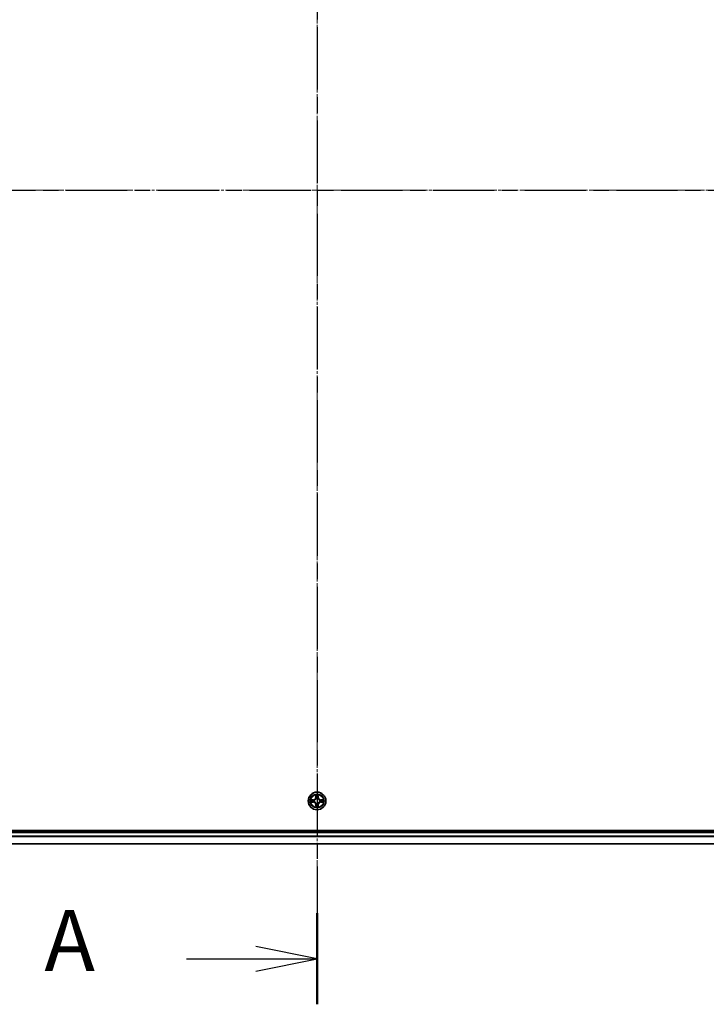
# Model space of a CAD drawing. Units: millimetres. Extents: x 0 to 10086, y 0 to 2248.
# Drawn here: x 1490 to 1715, y 1102 to 1424 of the extents above; entities that cross this region are included whole.
import ezdxf

# ---------------------------------------------------------------- set-up
doc = ezdxf.new("R2010")
doc.units = ezdxf.units.MM
doc.header["$LTSCALE"] = 0.666667
doc.linetypes.add('CHAIN', pattern=[0.3543, 0.2362, -0.0295, 0.0591, -0.0295])
doc.layers.add('Centerline (ISO)', color=7, linetype='Continuous', lineweight=18, true_color=0x80ffff)
for name, color, linetype, lineweight in [('Section Line (ISO)', 7, 'CHAIN', 25), ('Visible (ISO)', 7, 'Continuous', 35), ('Visible Narrow (ISO)', 7, 'Continuous', 25)]:
    doc.layers.add(name, color=color, linetype=linetype, lineweight=lineweight)
doc.styles.add('Note Text (TK)', font='MS PGothic.ttf')

# ---------------------------------------------------------------- blocks, each defined once
blk = doc.blocks.new('2dTransSection72')
at = {"layer": 'Section Line (ISO)', "linetype": 'CHAIN', "ltscale": 16.159342}
blk.add_line((179.118, 212.407), (179.118, 145.704), dxfattribs=at)
at = {"layer": 'Section Line (ISO)', "linetype": 'Continuous', "lineweight": 50}
blk.add_line((179.118, 149.429), (179.118, 145.704), dxfattribs=at)
at = {"layer": 'Section Line (ISO)', "linetype": 'Continuous'}
for p, q in [((179.118, 147.567), (176.618, 148.067)), ((173.783, 147.567), (176.618, 147.567)), ((176.618, 147.567), (179.118, 147.567)), ((176.618, 147.067), (179.118, 147.567))]:
    blk.add_line(p, q, dxfattribs=at)
at = {"layer": 'Section Line (ISO)', "insert": (167.962, 146.28), "char_height": 2.5, "attachment_point": 7, "style": 'Note Text (TK)'}
blk.add_mtext('A', dxfattribs=at)
blk = doc.blocks.new('2dTransSection73')
at = {"layer": 'Section Line (ISO)', "linetype": 'CHAIN', "ltscale": 15.880857}
blk.add_line((135.096, 179.025), (223.121, 179.025), dxfattribs=at)

msp = doc.modelspace()

# ---------------------------------------------------------------- linework, layer by layer
at = {"layer": 'Centerline (ISO)', "linetype": 'CHAIN', "ltscale": 23.990969}
for p, q in [((1587.61212, 1602.20098), (1587.61212, 1134.20098)), ((1268.61212, 1368.20098), (1906.61212, 1368.20098))]:
    msp.add_line(p, q, dxfattribs=at)
at = {"layer": 'Visible (ISO)'}
for p, q in [((1867.61212, 1158.50098), (1307.61212, 1158.50098)), ((1312.61212, 1158.20098), (1862.61212, 1158.20098)), ((1312.61212, 1154.20098), (1862.61212, 1154.20098))]:
    msp.add_line(p, q, dxfattribs=at)
msp.add_circle((1587.61212, 1168.20098), 2.9, dxfattribs=at)
for start, end in [(169.1867335, 169.1872833), (190.8127167, 190.8132665), (167.0616044, 167.0634047), (192.9365953, 192.9383956), (102.9365953, 102.9383956), (257.0616044, 257.0634047), (100.8127167, 100.8132665), (259.1867335, 259.1872833), (79.1867335, 79.1872833), (280.8127167, 280.8132665), (77.0616044, 77.0634047), (282.9365953, 282.9383956), (12.9365953, 12.9383956), (347.0616044, 347.0634047), (10.8127167, 10.8132665), (349.1867335, 349.1872833)]:
    msp.add_arc((1587.61212, 1168.20098), 1.2295, start, end, dxfattribs=at)
for points, knots in [([(1587.31158, 1169.95969), (1587.30954, 1170.04106), (1587.26356, 1170.13225), (1587.22254, 1170.22184), (1587.22211, 1170.22277), (1587.22167, 1170.22371)], [0, 0, 0, 0, 0.03205597372, 0.03205597372, 0.03239430317, 0.03239430317, 0.03239430317, 0.03239430317]), ([(1587.22167, 1170.22371), (1587.22189, 1170.22268), (1587.22211, 1170.22165), (1587.22428, 1170.21124), (1587.22626, 1170.20182), (1587.22824, 1170.1924)], [-0.032394303167, -0.032394303167, -0.032394303167, -0.032394303167, -0.032055973721, -0.032055973721, -0.028972758337, -0.028972758337, -0.028972758337, -0.028972758337]), ([(1588.00256, 1170.22371), (1588.00213, 1170.22277), (1588.0017, 1170.22184), (1588.00096, 1170.22023), (1588.00066, 1170.21957), (1588.00035, 1170.2189)], [-0.0003383294466, -0.0003383294466, -0.0003383294466, -0.0003383294466, 0, 0, 0.0002415179139, 0.0002415179139, 0.0002415179139, 0.0002415179139]), ([(1588.00148, 1170.21851), (1588.00162, 1170.21922), (1588.00177, 1170.21992), (1588.00213, 1170.22165), (1588.00235, 1170.22268), (1588.00256, 1170.22371)], [-0.0002305990761, -0.0002305990761, -0.0002305990761, -0.0002305990761, 0, 0, 0.0003383294466, 0.0003383294466, 0.0003383294466, 0.0003383294466]), ([(1585.59459, 1168.59034), (1585.59389, 1168.59049), (1585.59319, 1168.59063), (1585.59145, 1168.59099), (1585.59042, 1168.59121), (1585.58939, 1168.59143)], [-0.0002305990761, -0.0002305990761, -0.0002305990761, -0.0002305990761, 0, 0, 0.0003383294466, 0.0003383294466, 0.0003383294466, 0.0003383294466]), ([(1585.58939, 1168.59143), (1585.59033, 1168.591), (1585.59127, 1168.59056), (1585.59287, 1168.58983), (1585.59354, 1168.58952), (1585.59421, 1168.58922)], [-0.0003383294466, -0.0003383294466, -0.0003383294466, -0.0003383294466, 0, 0, 0.000241517914, 0.000241517914, 0.000241517914, 0.000241517914]), ([(1585.85341, 1167.90044), (1585.77205, 1167.89841), (1585.68085, 1167.85242), (1585.59127, 1167.8114), (1585.59033, 1167.81097), (1585.58939, 1167.81054)], [0, 0, 0, 0, 0.03205597372, 0.03205597372, 0.03239430317, 0.03239430317, 0.03239430317, 0.03239430317]), ([(1585.58939, 1167.81054), (1585.59042, 1167.81075), (1585.59145, 1167.81097), (1585.60187, 1167.81314), (1585.61128, 1167.81512), (1585.6207, 1167.8171)], [-0.032394303167, -0.032394303167, -0.032394303167, -0.032394303167, -0.032055973721, -0.032055973721, -0.028972758337, -0.028972758337, -0.028972758337, -0.028972758337]), ([(1589.37083, 1168.50152), (1589.45219, 1168.50356), (1589.54339, 1168.54955), (1589.63297, 1168.59056), (1589.63391, 1168.591), (1589.63484, 1168.59143)], [0, 0, 0, 0, 0.03205597372, 0.03205597372, 0.03239430317, 0.03239430317, 0.03239430317, 0.03239430317]), ([(1589.63484, 1168.59143), (1589.63381, 1168.59121), (1589.63278, 1168.59099), (1589.62237, 1168.58882), (1589.61296, 1168.58684), (1589.60353, 1168.58486)], [-0.032394303167, -0.032394303167, -0.032394303167, -0.032394303167, -0.032055973721, -0.032055973721, -0.028972758337, -0.028972758337, -0.028972758337, -0.028972758337]), ([(1589.62965, 1167.81163), (1589.63035, 1167.81148), (1589.63105, 1167.81133), (1589.63278, 1167.81097), (1589.63381, 1167.81075), (1589.63484, 1167.81054)], [-0.0002305990761, -0.0002305990761, -0.0002305990761, -0.0002305990761, 0, 0, 0.0003383294466, 0.0003383294466, 0.0003383294466, 0.0003383294466]), ([(1589.63484, 1167.81054), (1589.63391, 1167.81097), (1589.63297, 1167.8114), (1589.63137, 1167.81214), (1589.6307, 1167.81245), (1589.63003, 1167.81275)], [-0.0003383294466, -0.0003383294466, -0.0003383294466, -0.0003383294466, 0, 0, 0.000241517914, 0.000241517914, 0.000241517914, 0.000241517914]), ([(1587.22276, 1166.18345), (1587.22262, 1166.18275), (1587.22247, 1166.18205), (1587.22211, 1166.18032), (1587.22189, 1166.17929), (1587.22167, 1166.17826)], [-0.0002305990761, -0.0002305990761, -0.0002305990761, -0.0002305990761, 0, 0, 0.0003383294466, 0.0003383294466, 0.0003383294466, 0.0003383294466]), ([(1587.22167, 1166.17826), (1587.22211, 1166.17919), (1587.22254, 1166.18013), (1587.22327, 1166.18173), (1587.22358, 1166.1824), (1587.22389, 1166.18307)], [-0.0003383294466, -0.0003383294466, -0.0003383294466, -0.0003383294466, 0, 0, 0.0002415179139, 0.0002415179139, 0.0002415179139, 0.0002415179139]), ([(1587.91266, 1166.44228), (1587.9147, 1166.36091), (1587.96068, 1166.26972), (1588.0017, 1166.18013), (1588.00213, 1166.17919), (1588.00256, 1166.17826)], [0, 0, 0, 0, 0.03205597372, 0.03205597372, 0.03239430317, 0.03239430317, 0.03239430317, 0.03239430317]), ([(1588.00256, 1166.17826), (1588.00235, 1166.17929), (1588.00213, 1166.18032), (1587.99996, 1166.19073), (1587.99798, 1166.20014), (1587.996, 1166.20957)], [-0.032394303167, -0.032394303167, -0.032394303167, -0.032394303167, -0.032055973721, -0.032055973721, -0.028972758337, -0.028972758337, -0.028972758337, -0.028972758337])]:
    msp.add_open_spline(points, degree=3, knots=knots, dxfattribs=at)
for points in [[(1587.22824, 1170.1924), (1587.24685, 1170.10383), (1587.26551, 1170.01402), (1587.26642, 1169.93337)], [(1585.6207, 1167.8171), (1585.70927, 1167.83571), (1585.79909, 1167.85438), (1585.87973, 1167.85529)], [(1589.60353, 1168.58486), (1589.51497, 1168.56625), (1589.42515, 1168.54759), (1589.3445, 1168.54668)], [(1587.996, 1166.20957), (1587.97739, 1166.29813), (1587.95873, 1166.38795), (1587.95782, 1166.4686)]]:
    msp.add_open_spline(points, degree=3, dxfattribs=at)
at = {"layer": 'Visible Narrow (ISO)'}
for p, q in [((1587.22167, 1170.22371), (1587.20807, 1169.44418)), ((1588.01617, 1169.44418), (1588.00256, 1170.22371)), ((1586.36892, 1168.60504), (1585.58939, 1168.59143)), ((1585.58939, 1167.81054), (1586.36892, 1167.79693)), ((1585.87973, 1168.54668), (1586.36979, 1168.55523)), ((1586.36979, 1167.84673), (1585.87973, 1167.85529)), ((1586.37106, 1168.4826), (1586.06916, 1168.53124)), ((1586.06916, 1167.87073), (1586.37106, 1167.91937)), ((1586.36979, 1168.55523), (1586.36892, 1168.60504)), ((1586.36979, 1167.84673), (1586.36892, 1167.79693)), ((1586.36979, 1168.55523), (1586.37106, 1168.4826)), ((1586.36979, 1167.84673), (1586.37106, 1167.91937)), ((1586.67521, 1168.44751), (1586.69583, 1168.44209)), ((1586.69583, 1167.95988), (1586.67521, 1167.95446)), ((1587.25787, 1169.44331), (1587.20807, 1169.44418)), ((1587.25787, 1166.95865), (1587.20807, 1166.95779)), ((1587.20807, 1166.95779), (1587.22167, 1166.17826)), ((1587.25787, 1169.44331), (1587.26642, 1169.93337)), ((1587.25787, 1169.44331), (1587.3305, 1169.44204)), ((1587.25787, 1166.95865), (1587.3305, 1166.95992)), ((1587.26642, 1166.4686), (1587.25787, 1166.95865)), ((1587.28186, 1169.74394), (1587.3305, 1169.44204)), ((1587.3305, 1166.95992), (1587.28186, 1166.65802)), ((1587.37102, 1169.11728), (1587.36559, 1169.13789)), ((1587.36559, 1167.26408), (1587.37102, 1167.28469)), ((1587.85865, 1169.13789), (1587.85322, 1169.11728)), ((1587.85322, 1167.28469), (1587.85865, 1167.26408)), ((1587.89374, 1169.44204), (1587.94238, 1169.74394)), ((1587.96637, 1169.44331), (1587.89374, 1169.44204)), ((1587.94238, 1166.65802), (1587.89374, 1166.95992)), ((1587.96637, 1166.95865), (1587.89374, 1166.95992)), ((1587.95782, 1169.93337), (1587.96637, 1169.44331)), ((1587.96637, 1166.95865), (1587.95782, 1166.4686)), ((1587.96637, 1169.44331), (1588.01617, 1169.44418)), ((1587.96637, 1166.95865), (1588.01617, 1166.95779)), ((1588.00256, 1166.17826), (1588.01617, 1166.95779)), ((1588.52841, 1168.44209), (1588.54903, 1168.44751)), ((1588.54903, 1167.95446), (1588.52841, 1167.95988)), ((1588.85445, 1168.55523), (1588.85318, 1168.4826)), ((1589.15508, 1168.53124), (1588.85318, 1168.4826)), ((1588.85318, 1167.91937), (1589.15508, 1167.87073)), ((1588.85445, 1167.84673), (1588.85318, 1167.91937)), ((1588.85445, 1168.55523), (1588.85532, 1168.60504)), ((1588.85445, 1168.55523), (1589.3445, 1168.54668)), ((1589.3445, 1167.85529), (1588.85445, 1167.84673)), ((1588.85445, 1167.84673), (1588.85532, 1167.79693)), ((1589.63484, 1168.59143), (1588.85532, 1168.60504)), ((1588.85532, 1167.79693), (1589.63484, 1167.81054)), ((1312.61212, 1157.90098), (1862.61212, 1157.90098)), ((1312.61212, 1156.8415), (1862.61212, 1156.8415)), ((1312.61212, 1156.61103), (1862.61212, 1156.61103)), ((1312.61212, 1154.27052), (1862.61212, 1154.27052))]:
    msp.add_line(p, q, dxfattribs=at)
for radius in [2.86769, 2.30915, 2.14146]:
    msp.add_circle((1587.61212, 1168.20098), radius, dxfattribs=at)
for centre, radius, start, end in [((1587.61212, 1168.20098), 2.06006, 79.0745817, 100.9254183), ((1587.61212, 1168.20098), 2.06006, 169.0745817, 190.9254183), ((1587.61212, 1168.20098), 1.61218, 169.6924792, 190.3075208), ((1586.35401, 1169.45909), 0.85418, 271, 359), ((1586.35401, 1166.94288), 0.85418, 1, 89), ((1586.35401, 1169.45909), 0.90399, 271, 359), ((1586.35401, 1166.94288), 0.90399, 1, 89), ((1587.61212, 1168.20098), 0.9688, 165.2580441, 194.7419559), ((1587.61212, 1168.20098), 0.94748, 165.2580441, 194.7419559), ((1587.61212, 1168.20098), 1.61218, 79.6924792, 100.3075208), ((1587.61212, 1168.20098), 0.9688, 75.2580441, 104.7419559), ((1587.61212, 1168.20098), 0.9688, 255.2580441, 284.7419559), ((1587.61212, 1168.20098), 0.94748, 75.2580441, 104.7419559), ((1587.61212, 1168.20098), 0.94748, 255.2580441, 284.7419559), ((1588.87023, 1169.45909), 0.90399, 181, 269), ((1588.87023, 1166.94288), 0.90399, 91, 179), ((1588.87023, 1169.45909), 0.85418, 181, 269), ((1588.87023, 1166.94288), 0.85418, 91, 179), ((1587.61212, 1168.20098), 0.94748, 345.2580441, 14.7419559), ((1587.61212, 1168.20098), 0.9688, 345.2580441, 14.7419559), ((1587.61212, 1168.20098), 1.61218, 349.6924792, 10.3075208), ((1587.61212, 1168.20098), 2.06006, 349.0745817, 10.9254183), ((1587.61212, 1168.20098), 2.06006, 259.0745817, 280.9254183), ((1587.61212, 1168.20098), 1.61218, 259.6924792, 280.3075208)]:
    msp.add_arc(centre, radius, start, end, dxfattribs=at)
for centre, major_axis, ratio, start_param, end_param in [((1585.8806, 1168.49688), (0.002, 0.04996), 0.548506655, 0.104424734, 1.499606902), ((1585.8806, 1167.90509), (0.002, -0.04996), 0.548506655, 4.783578405, 6.178760573), ((1585.67924, 1168.51181), (0.4402, 0.00194), 0.086733588, 0.48228184, 1.097537717), ((1585.67924, 1167.89016), (0.4402, -0.00194), 0.086733588, 5.18564759, 5.800903467), ((1586.07003, 1168.48144), (0.00795, 0.04936), 0.895740182, 0.197319494, 1.552742616), ((1586.07003, 1167.92053), (0.00795, -0.04936), 0.895740182, 4.730442692, 6.085865813), ((1586.37193, 1168.4328), (0.00795, 0.04936), 0.895720538, 0.197301699, 1.54834765), ((1586.37193, 1167.96917), (0.00795, -0.04936), 0.895720538, 4.734837657, 6.085883608), ((1586.71853, 1168.43611), (-0.00905, 0.04917), 0.876846413, 0.18229136, 1.179902188), ((1586.71853, 1167.96585), (-0.00905, -0.04917), 0.876846415, 5.103283132, 6.100893958), ((1586.71853, 1168.43611), (-0.01491, 0.04772), 0.410701227, 0.095735791, 1.318687473), ((1586.71853, 1167.96585), (-0.01491, -0.04772), 0.410701226, 4.964497834, 6.187449516), ((1587.31622, 1169.9325), (-0.04996, -0.002), 0.548506655, 4.783578405, 6.178760573), ((1587.30129, 1170.13386), (0.00194, 0.4402), 0.086733588, 2.044054937, 2.659310813), ((1587.33166, 1169.74307), (-0.04936, -0.00795), 0.895740182, 4.730442692, 6.085865813), ((1587.37699, 1169.09458), (-0.04917, 0.00905), 0.876846415, 5.103283132, 6.100893958), ((1587.37699, 1169.09458), (-0.04772, 0.01491), 0.410701226, 4.964497834, 6.187449516), ((1587.37699, 1167.30739), (-0.04917, -0.00905), 0.876846413, 0.18229136, 1.179902188), ((1587.37699, 1167.30739), (-0.04772, -0.01491), 0.410701227, 0.095735791, 1.318687473), ((1587.3803, 1169.44118), (-0.04936, -0.00795), 0.895720538, 4.734837657, 6.085883608), ((1587.3803, 1166.96079), (-0.04936, 0.00795), 0.895720538, 0.197301699, 1.54834765), ((1587.84393, 1169.44118), (0.04936, -0.00795), 0.895720538, 0.197301699, 1.54834765), ((1587.84393, 1166.96079), (0.04936, 0.00795), 0.895720538, 4.734837657, 6.085883608), ((1587.84725, 1169.09458), (0.04772, 0.01491), 0.410701227, 0.095735791, 1.318687473), ((1587.84725, 1167.30739), (0.04772, -0.01491), 0.410701226, 4.964497834, 6.187449516), ((1587.84725, 1169.09458), (0.04917, 0.00905), 0.876846413, 0.18229136, 1.179902188), ((1587.84725, 1167.30739), (0.04917, -0.00905), 0.876846415, 5.103283132, 6.100893958), ((1587.89257, 1169.74307), (0.04936, -0.00795), 0.895740182, 0.197319494, 1.552742616), ((1587.90801, 1169.9325), (0.04996, -0.002), 0.548506655, 0.104424734, 1.499606902), ((1587.92295, 1170.13386), (0.00194, -0.4402), 0.086733588, 0.48228184, 1.097537717), ((1588.50571, 1168.43611), (0.00905, 0.04917), 0.876846415, 5.103283132, 6.100893958), ((1588.50571, 1168.43611), (0.01491, 0.04772), 0.410701226, 4.964497834, 6.187449516), ((1588.50571, 1167.96585), (0.01491, -0.04772), 0.410701227, 0.095735791, 1.318687473), ((1588.50571, 1167.96585), (0.00905, -0.04917), 0.876846413, 0.18229136, 1.179902188), ((1588.85231, 1168.4328), (-0.00795, 0.04936), 0.895720538, 4.734837657, 6.085883608), ((1588.85231, 1167.96917), (-0.00795, -0.04936), 0.895720538, 0.197301699, 1.54834765), ((1589.54499, 1168.51181), (0.4402, -0.00194), 0.086733588, 2.044054937, 2.659310813), ((1589.15421, 1168.48144), (-0.00795, 0.04936), 0.895740182, 4.730442692, 6.085865813), ((1589.15421, 1167.92053), (-0.00795, -0.04936), 0.895740182, 0.197319494, 1.552742616), ((1589.54499, 1167.89016), (0.4402, 0.00194), 0.086733588, 3.623874494, 4.239130371), ((1589.34363, 1168.49688), (-0.002, 0.04996), 0.548506655, 4.783578405, 6.178760573), ((1589.34363, 1167.90509), (-0.002, -0.04996), 0.548506655, 0.104424734, 1.499606902), ((1587.30129, 1166.26811), (0.00194, -0.4402), 0.086733588, 3.623874494, 4.239130371), ((1587.31622, 1166.46947), (-0.04996, 0.002), 0.548506655, 0.104424734, 1.499606902), ((1587.33166, 1166.65889), (-0.04936, 0.00795), 0.895740182, 0.197319494, 1.552742616), ((1587.89257, 1166.65889), (0.04936, 0.00795), 0.895740182, 4.730442692, 6.085865813), ((1587.90801, 1166.46947), (0.04996, 0.002), 0.548506655, 4.783578405, 6.178760573), ((1587.92295, 1166.26811), (0.00194, 0.4402), 0.086733588, 5.18564759, 5.800903467)]:
    msp.add_ellipse(centre, major_axis=major_axis, ratio=ratio, start_param=start_param, end_param=end_param, dxfattribs=at)
for points in [[(1588.00035, 1170.2189), (1587.95999, 1170.13088), (1587.91468, 1170.04044), (1587.91266, 1169.95969)], [(1587.95782, 1169.93337), (1587.95882, 1170.02196), (1587.98124, 1170.12161), (1588.00148, 1170.21851)], [(1585.59421, 1168.58922), (1585.68222, 1168.54886), (1585.77266, 1168.50354), (1585.85341, 1168.50152)], [(1585.87973, 1168.54668), (1585.79115, 1168.54768), (1585.69149, 1168.5701), (1585.59459, 1168.59034)], [(1585.85341, 1168.50152), (1585.92698, 1168.49968), (1585.98739, 1168.49556), (1586.02596, 1168.48945)], [(1586.02596, 1167.91251), (1585.98739, 1167.90641), (1585.92698, 1167.90228), (1585.85341, 1167.90044)], [(1586.02596, 1168.48945), (1586.1266, 1168.4733), (1586.22725, 1168.45715), (1586.3279, 1168.44103)], [(1586.3279, 1167.96094), (1586.22725, 1167.94481), (1586.1266, 1167.92867), (1586.02596, 1167.91251)], [(1586.3279, 1168.44103), (1586.4398, 1168.4231), (1586.55407, 1168.42288), (1586.67521, 1168.44751)], [(1586.67521, 1167.95446), (1586.55407, 1167.97908), (1586.4398, 1167.97886), (1586.3279, 1167.96094)], [(1586.70181, 1168.48303), (1586.58653, 1168.46271), (1586.47753, 1168.46448), (1586.37106, 1168.4826)], [(1586.37106, 1167.91937), (1586.47753, 1167.93748), (1586.58653, 1167.93925), (1586.70181, 1167.91893)], [(1587.32365, 1169.78714), (1587.31754, 1169.82571), (1587.31342, 1169.88613), (1587.31158, 1169.95969)], [(1587.37207, 1169.4852), (1587.35595, 1169.58586), (1587.33981, 1169.6865), (1587.32365, 1169.78714)], [(1587.32365, 1166.61483), (1587.33981, 1166.71547), (1587.35595, 1166.81611), (1587.37207, 1166.91677)], [(1587.3305, 1169.44204), (1587.34862, 1169.33557), (1587.35039, 1169.22657), (1587.33007, 1169.1113)], [(1587.33007, 1167.29067), (1587.35039, 1167.1754), (1587.34862, 1167.06639), (1587.3305, 1166.95992)], [(1587.36559, 1169.13789), (1587.39022, 1169.25903), (1587.39, 1169.3733), (1587.37207, 1169.4852)], [(1587.37207, 1166.91677), (1587.39, 1167.02867), (1587.39022, 1167.14293), (1587.36559, 1167.26408)], [(1587.85216, 1169.4852), (1587.83424, 1169.3733), (1587.83402, 1169.25903), (1587.85865, 1169.13789)], [(1587.85865, 1167.26408), (1587.83402, 1167.14293), (1587.83424, 1167.02867), (1587.85216, 1166.91677)], [(1587.90059, 1169.78714), (1587.88443, 1169.6865), (1587.86829, 1169.58586), (1587.85216, 1169.4852)], [(1587.85216, 1166.91677), (1587.86829, 1166.81611), (1587.88443, 1166.71547), (1587.90059, 1166.61483)], [(1587.89417, 1169.1113), (1587.87385, 1169.22657), (1587.87562, 1169.33557), (1587.89374, 1169.44204)], [(1587.89374, 1166.95992), (1587.87562, 1167.06639), (1587.87385, 1167.1754), (1587.89417, 1167.29067)], [(1587.91266, 1169.95969), (1587.91082, 1169.88613), (1587.9067, 1169.82571), (1587.90059, 1169.78714)], [(1588.85318, 1168.4826), (1588.74671, 1168.46448), (1588.63771, 1168.46271), (1588.52243, 1168.48303)], [(1588.52243, 1167.91893), (1588.63771, 1167.93925), (1588.74671, 1167.93748), (1588.85318, 1167.91937)], [(1588.54903, 1168.44751), (1588.67017, 1168.42288), (1588.78444, 1168.4231), (1588.89634, 1168.44103)], [(1588.89634, 1167.96094), (1588.78444, 1167.97886), (1588.67017, 1167.97908), (1588.54903, 1167.95446)], [(1588.89634, 1168.44103), (1588.99699, 1168.45715), (1589.09764, 1168.4733), (1589.19828, 1168.48945)], [(1589.19828, 1167.91251), (1589.09764, 1167.92867), (1588.99699, 1167.94481), (1588.89634, 1167.96094)], [(1589.19828, 1168.48945), (1589.23684, 1168.49556), (1589.29726, 1168.49968), (1589.37083, 1168.50152)], [(1589.37083, 1167.90044), (1589.29726, 1167.90228), (1589.23684, 1167.90641), (1589.19828, 1167.91251)], [(1589.3445, 1167.85529), (1589.43309, 1167.85429), (1589.53275, 1167.83187), (1589.62965, 1167.81163)], [(1589.63003, 1167.81275), (1589.54201, 1167.85311), (1589.45158, 1167.89842), (1589.37083, 1167.90044)], [(1587.26642, 1166.4686), (1587.26542, 1166.38001), (1587.243, 1166.28036), (1587.22276, 1166.18345)], [(1587.22389, 1166.18307), (1587.26425, 1166.27109), (1587.30956, 1166.36152), (1587.31158, 1166.44228)], [(1587.31158, 1166.44228), (1587.31342, 1166.51584), (1587.31754, 1166.57626), (1587.32365, 1166.61483)], [(1587.90059, 1166.61483), (1587.9067, 1166.57626), (1587.91082, 1166.51584), (1587.91266, 1166.44228)]]:
    msp.add_open_spline(points, degree=3, dxfattribs=at)
for points, knots in [([(1586.69583, 1168.44209), (1586.77985, 1168.4694), (1586.94561, 1168.54641), (1587.1569, 1168.72988), (1587.29687, 1168.92997), (1587.35053, 1169.05426), (1587.37102, 1169.11728)], [-0.1748660129, -0.1748660129, -0.1748660129, -0.1748660129, -0.1459953088, -0.1171246048, -0.0954715768, -0.0738185488, -0.0738185488, -0.0738185488, -0.0738185488]), ([(1587.37102, 1167.28469), (1587.34371, 1167.36872), (1587.2667, 1167.53447), (1587.08322, 1167.74577), (1586.88313, 1167.88574), (1586.75885, 1167.9394), (1586.69583, 1167.95988)], [-0.1748660129, -0.1748660129, -0.1748660129, -0.1748660129, -0.1459953088, -0.1171246048, -0.0954715768, -0.0738185488, -0.0738185488, -0.0738185488, -0.0738185488]), ([(1587.33007, 1169.1113), (1587.31146, 1169.05134), (1587.26257, 1168.93324), (1587.13538, 1168.7454), (1586.93936, 1168.57779), (1586.78175, 1168.50785), (1586.70181, 1168.48303)], [0.0738185488, 0.0738185488, 0.0738185488, 0.0738185488, 0.0954715768, 0.1171246048, 0.1459953088, 0.1748660129, 0.1748660129, 0.1748660129, 0.1748660129]), ([(1586.70181, 1167.91893), (1586.76176, 1167.90032), (1586.87987, 1167.85143), (1587.06771, 1167.72424), (1587.23531, 1167.52823), (1587.30525, 1167.37061), (1587.33007, 1167.29067)], [0.0738185488, 0.0738185488, 0.0738185488, 0.0738185488, 0.0954715768, 0.1171246048, 0.1459953088, 0.1748660129, 0.1748660129, 0.1748660129, 0.1748660129]), ([(1587.85322, 1169.11728), (1587.88053, 1169.03325), (1587.95754, 1168.8675), (1588.14102, 1168.6562), (1588.34111, 1168.51623), (1588.46539, 1168.46257), (1588.52841, 1168.44209)], [-0.1748660129, -0.1748660129, -0.1748660129, -0.1748660129, -0.1459953088, -0.1171246048, -0.0954715768, -0.0738185488, -0.0738185488, -0.0738185488, -0.0738185488]), ([(1588.52841, 1167.95988), (1588.44438, 1167.93257), (1588.27863, 1167.85556), (1588.06734, 1167.67209), (1587.92737, 1167.472), (1587.8737, 1167.34771), (1587.85322, 1167.28469)], [-0.1748660129, -0.1748660129, -0.1748660129, -0.1748660129, -0.1459953088, -0.1171246048, -0.0954715768, -0.0738185488, -0.0738185488, -0.0738185488, -0.0738185488]), ([(1588.52243, 1168.48303), (1588.46248, 1168.50164), (1588.34437, 1168.55053), (1588.15653, 1168.67772), (1587.98893, 1168.87374), (1587.91898, 1169.03136), (1587.89417, 1169.1113)], [0.0738185488, 0.0738185488, 0.0738185488, 0.0738185488, 0.0954715768, 0.1171246048, 0.1459953088, 0.1748660129, 0.1748660129, 0.1748660129, 0.1748660129]), ([(1587.89417, 1167.29067), (1587.91278, 1167.35063), (1587.96167, 1167.46873), (1588.08886, 1167.65657), (1588.28488, 1167.82417), (1588.44249, 1167.89412), (1588.52243, 1167.91893)], [0.0738185488, 0.0738185488, 0.0738185488, 0.0738185488, 0.0954715768, 0.1171246048, 0.1459953088, 0.1748660129, 0.1748660129, 0.1748660129, 0.1748660129])]:
    msp.add_open_spline(points, degree=3, knots=knots, dxfattribs=at)

# ---------------------------------------------------------------- block references
at = {"layer": 'Section Line (ISO)', "xscale": 8, "yscale": 8, "zscale": 8}
for name in ['2dTransSection72', '2dTransSection73']:
    msp.add_blockref(name, (154.66667, -64), dxfattribs=at)

doc.saveas('drawing.dxf')
